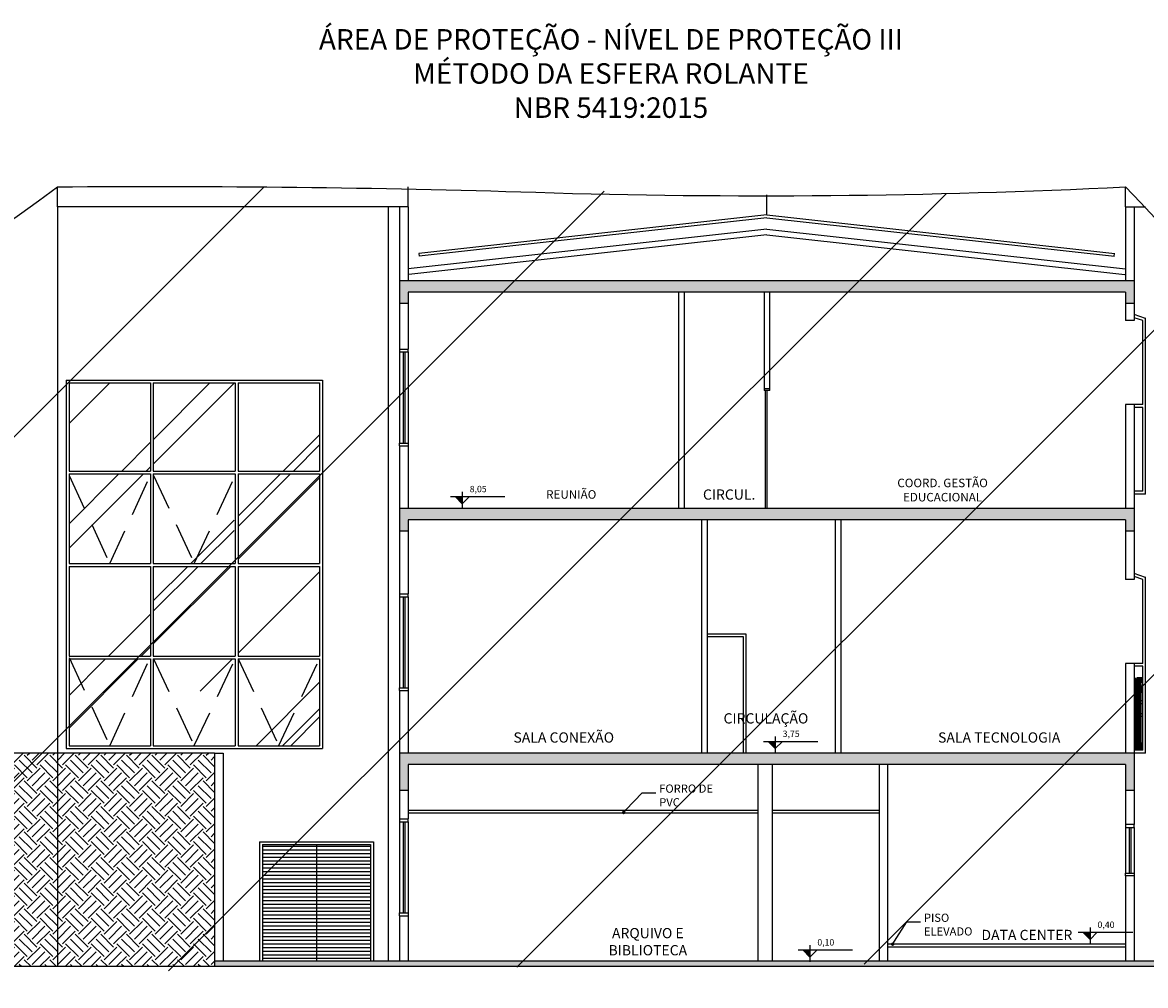
# Model space of a CAD drawing. Units: millimetres. Extents: x 244 to 1219, y -213 to 397.
# Drawn here: x 471 to 491, y -184 to -167 of the extents above; entities that cross this region are included whole.
import ezdxf
from ezdxf import colors
from ezdxf.entities.mleader import LeaderData, LeaderLine
from ezdxf.enums import TextEntityAlignment as Align
from ezdxf.math import Vec2, Vec3

# ---------------------------------------------------------------- set-up
doc = ezdxf.new("R2010")
doc.units = ezdxf.units.MM
doc.header["$MEASUREMENT"] = 0
doc.linetypes.add('CONTINUA', pattern=[2, 1, 1])
doc.linetypes.add('HIDDEN', pattern=[0.9525, 0.635, -0.3175])
for name, color, linetype in [('01', 1, 'Continuous'), ('02', 2, 'Continuous'), ('03', 3, 'Continuous'), ('03-PISO', 8, 'Continuous'), ('ARQ - Alvenaria alta', 6, 'Continuous'), ('ARQ - Esquadrias', 2, 'Continuous'), ('ARQ- Alvenaria baixa', 5, 'Continuous'), ('ARQ- Esquadrias', 2, 'Continuous'), ('ARQ- Marcações', 2, 'Continuous'), ('ARQ- Projeção', 1, 'HIDDEN'), ('ARQ- Texto', 2, 'Continuous'), ('ARQ- Vegetação areia', 252, 'Continuous'), ('Arq-cobertura', 8, 'Continuous'), ('ARQ-TEXTO', 2, 'Continuous'), ('ARQ-TXT', 2, 'Continuous'), ('Drywall', 4, 'Continuous'), ('ELE-CORDOALHA DE COBRE NÚ 35', 14, 'CONTINUA')]:
    doc.layers.add(name, color=color, linetype=linetype)
doc.styles.add('Arial-00', font='arial.ttf')
doc.styles.add('COTA 1-50', font='romans.shx', dxfattribs={"height": 0.07})
doc.styles.add('LS', font='arial.ttf')
doc.styles.add('New Romans', font='romans.shx')
doc.styles.add('STYLUS BT', font='stylu.ttf')
pattern_1 = [(49.99999999999999, (-2006.116807833501, -1039.744896882488), (0.182184668996004, -0.01593908553890309), [0.01905, -0.20955]), (355, (-2006.116807833501, -1039.744896882488), (-0.03524342142496934, 0.1910568452390352), [0.01524, -0.16764058417]), (100.4514447, (-2006.101625826501, -1039.746225135988), (0.1469412470903533, 0.1751177519121951), [0.0161900088, -0.1780902445999999]), (46.18420000000001, (-2006.116807833501, -1039.694096882488), (0.2710790408921299, -0.04204232793272715), [0.028575, -0.314325]), (96.63555760999992, (-2006.094217933501, -1039.697600382488), (0.237404134051503, 0.2474261245977215), [0.02428502314, -0.26713560816]), (351.1841511700001, (-2006.116807833501, -1039.694096882488), (0.237404134064977, 0.2474261245855326), [0.02285996707, -0.25145973192]), (21, (-2006.091407833501, -1039.706796882488), (0.1516143912691325, -0.1022651981870876), [0.01905, -0.20955]), (326.0000000000001, (-2006.091407833501, -1039.706796882488), (0.06180202834764707, 0.1841879661223193), [0.01524, -0.16764]), (71.45144499999999, (-2006.078773300901, -1039.715318982388), (0.2134164192787162, 0.08192276888590524), [0.0161900088, -0.1780899376]), (37.50000000000001, (-2006.116807833501, -1039.744896882488), (0.003088603250591816, 0.0845550388731531), [0, -0.165608, 0, -0.17018, 0, -0.168275]), (7.499999999999999, (-2006.116807833501, -1039.744896882488), (0.06681966251030574, 0.1001805748181195), [0, -0.09702799999999999, 0, -0.161798, 0, -0.06413500000000001]), (327.5, (-2006.173449833501, -1039.744896882488), (0.1355905951668714, -0.005728743992673444), [0, -0.0635, 0, -0.19812, 0, -0.26289]), (317.5, (-2006.198849833501, -1039.744896882488), (0.148129181386018, 0.02542649103333303), [0, -0.08255, 0, -0.131572, 0, -0.18669])]

# ---------------------------------------------------------------- blocks, each defined once
blk = doc.blocks.new('Z$W@#8')
blk.add_hatch(color=30).paths.add_polyline_path([(0.0502403337951236, 0.0502403337951307), (0.0200961335180558, 0.0502403337951023), (0.0502403337951272, 0.0200961335180523)])
at = {"color": 1}
for points in [[(0, 0.0502403337951023), (0.2302455558485299, 0.0502403337951023)], [(0.0200961335180452, 0.0502403337951023), (0.0502403337951236, 0.0200961335180523), (0.0803845340721985, 0.0502403337951023)], [(0.0502403337951236, 0.0703364673131546), (0.0502403337951236, 0)], [(0.0502403337951236, 0.0502403337951023), (0.0502403337951236, 0.0200961335180523)]]:
    blk.add_lwpolyline(points, dxfattribs=at)
at = {"layer": 'ARQ- Texto', "style": 'STYLUS BT'}
blk.add_attdef('NÍVEL', (0.08181997194903799, 0.0602884006898421), '', height=0.028, dxfattribs=at)
blk = doc.blocks.new('_Dot')
at = {"color": 0, "linetype": 'ByBlock', "lineweight": -2}
blk.add_line((-0.5, 0), (-1, 0), dxfattribs=at)
at = {"color": 0, "linetype": 'ByBlock', "const_width": 0.5}
blk.add_lwpolyline([(-0.25, 0, 1), (0.25, 0, 1)], format="xyb", close=True, dxfattribs=at)

msp = doc.modelspace()

# ---------------------------------------------------------------- hatches: boundary and pattern name
at = {"layer": '03-PISO'}
h = msp.add_hatch(dxfattribs=at)
h.set_pattern_fill('AR-CONC', color=256, scale=0.001)
h.set_pattern_definition(pattern_1)
h.paths.add_polyline_path([(490.5825085150666, -171.9915950472223), (477.6825085150779, -171.9915950472222), (477.6825085150779, -172.391595047222), (477.832508515078, -172.3915950472222), (477.832508515078, -172.1915950472222), (490.4325085150674, -172.1915950472223), (490.4325085150674, -172.3915950472178), (490.5825085150666, -172.3915950472177)])
h = msp.add_hatch(dxfattribs=at)
h.set_pattern_fill('AR-CONC', color=256, scale=0.001)
h.set_pattern_definition(pattern_1)
h.paths.add_polyline_path([(490.582508515067, -175.9915950472223), (477.6825085150774, -175.9915950472218), (477.6825085150774, -176.1915950472221), (477.6825085150774, -176.3915950472222), (477.832508515078, -176.3915950472224), (477.832508515078, -176.1915950472222), (490.4325085150674, -176.1915950472222), (490.4325085150674, -176.3915950472224), (490.5825085150675, -176.3915950472223)])
h = msp.add_hatch(dxfattribs=at)
h.set_pattern_fill('AR-CONC', color=256, scale=0.001)
h.set_pattern_definition(pattern_1)
h.paths.add_polyline_path([(490.582508515068, -180.2915950472225), (477.6825085150774, -180.2915950472228), (477.6825085150774, -180.4915950472227), (477.6825085150774, -180.9415950472303), (477.8325085150771, -180.9415950472303), (477.8325085150771, -180.4915950472227), (490.4325085150679, -180.4915950472226), (490.4325085150679, -180.9415950472302), (490.5825085150675, -180.9415950472302)])
h = msp.add_hatch(dxfattribs=at)
h.set_pattern_fill('AR-CONC', color=256, scale=0.001)
h.set_pattern_definition(pattern_1)
h.paths.add_polyline_path([(491.8325085150652, -183.9465950472227), (474.4325085150672, -183.9465950472229), (474.4325085150672, -184.0415950472228), (491.8325085150652, -184.0415950472227)])
at = {"layer": 'ARQ - Esquadrias'}
h = msp.add_hatch(dxfattribs=at)
h.set_pattern_fill('AR-RROOF', color=8, scale=0.1, angle=45)
h.set_pattern_definition([(45, (-1528.352190216122, -757.6077207296287), (2.155261469056597, 5.747363917484259), [38.1, -5.08, 12.7, -2.54]), (45, (-1526.861467700025, -754.3209469893173), (-4.184799352418226, 0.5926969039905639), [7.620000000000001, -0.8382000000000001, 15.24, -1.905]), (45, (-1528.980808144597, -755.18305157694), (8.136112045688654, 10.54282068613519), [20.32, -3.556, 10.16, -2.54])])
h.paths.add_polyline_path([(476.2770696799821, -173.7845950472228), (474.8470696799825, -173.7845950472228), (474.8470696799823, -175.3345950472227), (476.2770696799823, -175.3345950472227)])
h.paths.add_polyline_path([(476.2770696799826, -175.3845950472228), (474.8470696799823, -175.3845950472225), (474.8470696799823, -176.9595950472229), (476.2770696799828, -176.9595950472228)])
h.paths.add_polyline_path([(476.2770696799826, -177.009595047223), (474.8470696799823, -177.009595047223), (474.847069679982, -178.5845950472232), (476.2770696799826, -178.5845950472229)])
h.paths.add_polyline_path([(476.2770696799823, -178.6345950472229), (474.8470696799823, -178.634595047223), (474.847069679982, -180.1595950472231), (476.2770696799821, -180.1595950472229)])
h.paths.add_polyline_path([(474.7970696799825, -178.634595047223), (473.3570696799834, -178.6345950472231), (473.3570696799841, -180.1595950472231), (474.7970696799823, -180.1595950472231)])
h.paths.add_polyline_path([(474.7970696799828, -177.009595047223), (473.3570696799827, -177.009595047223), (473.3570696799832, -178.5845950472232), (474.797069679983, -178.5845950472232)])
h.paths.add_polyline_path([(473.3070696799821, -177.009595047223), (471.8770696799825, -177.009595047223), (471.8770696799822, -178.5845950472232), (473.3070696799819, -178.584595047223)])
h.paths.add_polyline_path([(473.3070696799819, -178.6345950472231), (471.8770696799825, -178.6345950472231), (471.8770696799825, -180.1595950472231), (473.3070696799821, -180.159595047223)])
h.paths.add_polyline_path([(473.3020696799824, -175.3845950472227), (471.8770696799825, -175.3845950472227), (471.8770696799822, -176.9595950472232), (473.3020696799824, -176.9595950472232)])
h.paths.add_polyline_path([(474.7770696799835, -175.3845950472227), (473.3520696799831, -175.3845950472225), (473.3520696799833, -176.9595950472233), (474.7770696799837, -176.959595047223)])
h.paths.add_polyline_path([(474.777069679983, -173.7845950472228), (473.3520696799831, -173.7845950472228), (473.3520696799833, -175.3345950472227), (474.7770696799832, -175.3345950472227)])
h.paths.add_polyline_path([(473.3020696799824, -173.7845950472228), (471.8770696799825, -173.7845950472228), (471.8770696799825, -175.3345950472228), (473.3020696799824, -175.3345950472228)])
at = {"layer": 'ARQ- Vegetação areia'}
h = msp.add_hatch(dxfattribs=at)
h.set_pattern_fill('EARTH', color=256, scale=0.05, angle=45)
h.set_pattern_definition([(45, (-1422.174754060527, -783.5214926323442), (0, 0.4490128060534577), [0.3175, -0.3175]), (45, (-1422.258943961662, -783.4373027312092), (0, 0.4490128060534577), [0.3175, -0.3175]), (45, (-1422.343133862797, -783.3531128300742), (0, 0.4490128060534577), [0.3175, -0.3175]), (135, (-1422.343133862797, -783.2969862293176), (-0.4490128060534577, 0), [0.3175, -0.3175]), (135, (-1422.258943961662, -783.2127963281824), (-0.4490128060534577, 0), [0.3175, -0.3175]), (135, (-1422.174754060527, -783.1286064270474), (-0.4490128060534577, 0), [0.3175, -0.3175])])
h.paths.add_polyline_path([(474.4325085150672, -180.2915950472224), (469.1228521828077, -180.2915950472226), (469.1228521828068, -181.6915950472222), (467.1228521828082, -181.6915950472222), (467.1228521828082, -184.0415950472228), (474.4325085150672, -184.0415950472228)])
at = {"layer": 'Arq-cobertura'}
h = msp.add_hatch(dxfattribs=at)
h.set_pattern_fill('ANSI31', color=256, scale=0.02, angle=674.9999999999999, style=0)
h.set_pattern_definition([(0, (-749.6349233987435, -871.9806205862201), (8.326672684688674e-17, 0.0635), [])])
h.paths.add_polyline_path([(476.222508515071, -181.8965950472225), (475.2725085150707, -181.8965950472225), (475.2725085150707, -183.9465950472227), (476.2225085150708, -183.9465950472227)])
h.paths.add_polyline_path([(477.1725085150713, -181.8965950472225), (476.222508515071, -181.8965950472225), (476.2225085150708, -183.9465950472227), (477.1725085150713, -183.9465950472226)])
at = {"layer": 'ELE-CORDOALHA DE COBRE NÚ 35', "transparency": 33554687}
h = msp.add_hatch(dxfattribs=at)
h.set_pattern_fill('ANSI31', color=256, scale=1.347087399241468)
h.set_pattern_definition([(45, (-6028.886698363845, -3686.525875918365), (-3.024297465663328, 3.024297465663329), [])])
edge = h.paths.add_edge_path()
edge.add_arc((485.0220320886831, -69.88969428898733), 100.5975030560042, 266.9169501980137, 273.0830498019676, ccw=False)
edge.add_arc((475.6443126708601, 1270.891873451418), 1441.238928747614, 269.84228391129136, 270.15771608872956, ccw=False)
edge.add_arc((393.5229529322698, -67.75312835150571), 128.9668928973359, 295.5245652452675, 307.3009358375257, ccw=False)
edge.add_line((449.0945337423054, -184.1329327415569), (463.5609711081361, -184.1329327415569))
edge.add_line((463.5609711081361, -184.1329327415569), (463.5609711081361, -184.1163355854528))
edge.add_line((463.5609711081361, -184.1163355854528), (464.2369441534424, -184.1163355854574))
edge.add_line((464.2369441534424, -184.1163355854574), (464.2369441534456, -184.0987405830647))
edge.add_line((464.2369441534456, -184.0987405830647), (469.0864587907136, -184.0987405830647))
edge.add_line((469.0864587907136, -184.0987405830647), (469.0864587907156, -184.1157623546095))
edge.add_line((469.0864587907156, -184.1157623546095), (477.5706800602459, -184.1157623546079))
edge.add_line((477.5706800602459, -184.1157623546079), (477.5706800602447, -184.0631896551558))
edge.add_line((477.5706800602447, -184.0631896551558), (478.2466531055532, -184.0631896551558))
edge.add_line((478.2466531055532, -184.0631896551558), (480.872322041517, -184.041595047223))
edge.add_line((480.872322041517, -184.041595047223), (484.5294801304351, -184.0415950472225))
edge.add_line((484.5294801304351, -184.0415950472225), (483.1311344629144, -183.9465950472228))
edge.add_line((483.1311344629144, -183.9465950472228), (485.0973339508199, -184.0497718071783))
edge.add_line((485.0973339508199, -184.0497718071783), (482.5797842397826, -183.9447915831977))
edge.add_line((482.5797842397826, -183.9447915831977), (491.0840276202844, -184.0873555815169))
edge.add_line((491.0840276202844, -184.0873555815169), (491.0840276202864, -184.0515817305016))
edge.add_line((491.0840276202864, -184.0515817305016), (495.5294160377832, -184.0515817305011))
edge.add_line((495.5294160377832, -184.0515817305011), (495.5294160377864, -184.0872281968864))
edge.add_line((495.5294160377864, -184.0872281968864), (496.2053890830928, -184.0872281968818))
edge.add_line((496.2053890830928, -184.0872281968818), (496.2053890830928, -184.0335674203604))
edge.add_line((496.2053890830928, -184.0335674203604), (498.1586658119916, -184.0335674203609))
edge.add_line((498.1586658119916, -184.0335674203609), (508.3067242196116, -184.3376504616863))
edge.add_line((508.3067242196116, -184.3376504616863), (508.3067242196105, -184.3734243127019))
edge.add_line((508.3067242196105, -184.3734243127019), (508.643496069418, -184.3734243127019))
edge.add_line((508.643496069418, -184.3734243127019), (508.6434960694212, -184.3550490794351))
edge.add_line((508.6434960694212, -184.3550490794351), (510.8538741303286, -184.355049079435))
edge.add_arc((532.6935884391469, -130.6422868399781), 57.98304880293232, 223.2097335035473, 247.8732447290248, ccw=False)

# ---------------------------------------------------------------- linework, layer by layer
for p, q in [((471.6770696799806, -170.6915950472221), (471.6770696799806, -170.3415950472221)), ((477.8325085150775, -170.6915950472206), (477.8325085150775, -170.3415950472206)), ((490.4325085150665, -170.6915950472221), (490.4325085150665, -170.3415950472221)), ((484.1325085150718, -170.8332645055511), (484.1325085150718, -170.4832645055511))]:
    msp.add_line(p, q)
at = {"layer": '01'}
for p, q in [((477.6825085150786, -173.2415950472222), (477.6825085150788, -174.8415950472221)), ((477.8325085150786, -173.2415950472222), (477.8325085150786, -174.8415950472221)), ((477.6825085150788, -177.5415950472225), (477.682508515079, -179.1415950472224)), ((477.8325085150789, -177.5415950472225), (477.8325085150789, -179.1415950472224)), ((474.432508515067, -180.2915950472227), (469.1228521828077, -180.2915950472224)), ((477.6825085150788, -181.496595047223), (477.682508515079, -183.0965950472229)), ((477.8325085150789, -181.496595047223), (477.8325085150789, -183.0965950472229)), ((490.4325085150674, -181.5965950472224), (490.4325085150674, -182.3965950472225)), ((490.5825085150675, -181.5965950472224), (490.5825085150675, -182.3965950472225))]:
    msp.add_line(p, q, dxfattribs=at)
at = {"layer": '02'}
for p, q in [((484.1325085150718, -170.8332645055511), (478.0219460408855, -171.5103825631476)), ((484.1325085150718, -170.8835705463553), (478.0274528887314, -171.560078384167)), ((484.1325085150718, -170.8332645055511), (490.2430709892581, -171.5103825631476)), ((484.1325085150718, -170.8835705463553), (490.2375641414121, -171.560078384167)), ((484.1325085150718, -171.0847947095716), (477.8325085150761, -171.7829045449388)), ((484.1325085150718, -171.1854067911802), (477.8435222107685, -171.8822961869778)), ((484.1325085150718, -171.0847947095716), (490.4325085150674, -171.7829045449388)), ((484.1325085150718, -171.1854067911802), (490.4214948193751, -171.8822961869778)), ((478.0334127885853, -171.5594179611978), (478.0259957659391, -171.5099711435546)), ((490.2316042415582, -171.5594179611978), (490.2390212642044, -171.5099711435546)), ((490.7825085150639, -172.6540558513859), (490.5825085150668, -172.5865659500619)), ((490.7325085150635, -172.6899534473431), (490.5825085150668, -172.6393360213505)), ((490.7325085150655, -174.164953447343), (490.7325085150646, -172.6899534473431)), ((490.782508515066, -175.7399534473398), (490.782508515065, -172.6399534473431)), ((490.7325085150655, -174.164953447343), (490.5825085150695, -174.164953447343)), ((490.7325085150653, -174.2149534473432), (490.5825085150698, -174.2149534473432)), ((490.7325085150658, -175.6899534473396), (490.7325085150658, -174.2149534473432)), ((490.7325085150658, -175.6899534473396), (490.5825085150695, -175.6899534473396)), ((490.782508515066, -175.7399534473398), (490.5825085150698, -175.7399534473398)), ((490.7825085150646, -177.2040558513823), (490.5825085150675, -177.1365659500583)), ((490.7325085150642, -177.2399534473395), (490.5825085150675, -177.1893360213469)), ((490.7325085150653, -178.7149534473394), (490.7325085150644, -177.2399534473395)), ((490.7825085150657, -180.2899534473362), (490.7825085150648, -177.1899534473396)), ((490.7325085150653, -178.7149534473394), (490.5825085150693, -178.7149534473394)), ((490.7325085150651, -178.7649534473396), (490.5825085150695, -178.7649534473396)), ((490.7325085150655, -180.239953447336), (490.7325085150655, -178.7649534473396)), ((490.6711041381329, -179.3665944415397), (490.7325085150653, -179.3665944415397)), ((490.6711041381325, -179.4165944415392), (490.7325085150655, -179.4165944415395)), ((490.6711041381325, -179.5915944415397), (490.7325085150655, -179.5915944415399)), ((490.6711041381316, -179.6415944415398), (490.7325085150655, -179.6415944415396)), ((490.7325085150655, -180.239953447336), (490.5825085150693, -180.239953447336)), ((490.7825085150657, -180.2899534473362), (490.5825085150695, -180.2899534473362)), ((490.4325085150681, -183.6465950472231), (486.2525085150692, -183.6465950472228)), ((490.4325085150681, -183.6965950472227), (486.2525085150692, -183.6965950472227))]:
    msp.add_line(p, q, dxfattribs=at)
at = {"layer": '03', "lineweight": 100}
for p, q in [((490.7325085150658, -178.9965943870509), (490.6311041425736, -178.9965943690452)), ((490.7325085150653, -179.021594387051), (490.6311041381343, -179.0215943690451)), ((490.6311041381343, -179.0713199012735), (490.6311041381293, -180.239953447336)), ((490.6711041381334, -179.1415944415393), (490.7325085150655, -179.1415944415395)), ((490.6711041381329, -179.191594441539), (490.7325085150655, -179.1915944415391)), ((490.6711041381311, -180.1415944415388), (490.7325085150655, -180.1415944415388)), ((490.6711041381311, -180.1915944415384), (490.7325085150655, -180.1915944415384))]:
    msp.add_line(p, q, dxfattribs=at)
at = {"layer": '03', "lineweight": 100, "extrusion": (2.220446049250313e-16, 1, -2.220446049250312e-16)}
for p, q in [((490.6311041381343, -179.0713199012735), (490.6711041381334, -179.0713199012735)), ((490.6411041381332, -179.0713199012735), (490.6411041381332, -179.0215943708207)), ((490.6611041381332, -179.0713199012735), (490.6611041381336, -179.0215943743721)), ((490.6711041381311, -180.239953447336), (490.6711041381334, -179.0713199012735))]:
    msp.add_line(p, q, dxfattribs=at)
at = {"layer": '03', "lineweight": 100}
msp.add_arc((490.6311041370243, -179.0090943690452), 0.01250000000004567, 89.99997456396532, 269.9999745577121, dxfattribs=at)
at = {"layer": 'ARQ - Alvenaria alta'}
for p, q in [((477.6825085150779, -170.6915950472206), (477.6825085150776, -173.1915950472221)), ((477.8325085150775, -170.6915950472206), (477.6825085150779, -170.6915950472206)), ((477.8325085150775, -170.6915950472206), (477.8325085150771, -171.9915950472221)), ((490.4325085150665, -170.6915950472221), (490.4325085150665, -171.9915950472224)), ((490.4325085150665, -170.6915950472221), (490.5825085150661, -170.6915950472221)), ((490.5825085150661, -170.6915950472221), (490.5825085150668, -172.6899534473431)), ((490.5825085150661, -171.9915950472223), (477.6825085150774, -171.9915950472222)), ((477.832508515078, -172.1915950472221), (477.8325085150782, -173.1915950472221)), ((490.432508515067, -172.1915950472223), (477.832508515078, -172.1915950472222)), ((490.4325085150674, -172.1915950472222), (490.4325085150676, -172.6899534473432)), ((477.8325085150771, -172.3915950472222), (477.682508515077, -172.391595047222)), ((490.5825085150686, -172.3915950472178), (490.4325085150685, -172.3915950472178)), ((490.5825085150668, -172.6899534473431), (490.4325085150676, -172.6899534473432)), ((477.6825085150781, -173.1915950472221), (477.8325085150782, -173.1915950472221)), ((490.4325085150676, -174.164953447343), (490.4325085150679, -175.9915950472222)), ((490.582508515067, -174.164953447343), (490.4325085150676, -174.164953447343)), ((490.582508515067, -174.164953447343), (490.5825085150675, -177.2399534473395)), ((477.6825085150772, -174.8915950472222), (477.6825085150779, -177.4915950472224)), ((477.6825085150772, -174.8915950472222), (477.8325085150782, -174.8915950472222)), ((477.8325085150782, -174.8915950472222), (477.832508515078, -175.9915950472222)), ((490.5825085150675, -175.9915950472223), (477.6825085150774, -175.9915950472222)), ((477.832508515078, -176.1915950472221), (477.832508515078, -177.4915950472224)), ((490.4325085150674, -176.1915950472222), (477.832508515078, -176.1915950472222)), ((490.4325085150674, -176.1915950472222), (490.4325085150672, -177.2399534473396)), ((477.8325085150771, -176.3915950472224), (477.6825085150774, -176.3915950472222)), ((490.5825085150675, -176.3915950472223), (490.4325085150674, -176.3915950472224)), ((490.5825085150675, -177.2399534473395), (490.4325085150674, -177.2399534473395)), ((477.6825085150783, -177.4915950472224), (477.8325085150784, -177.4915950472224)), ((490.5825085150684, -178.7149534473394), (490.4325085150681, -178.7149534473394)), ((490.4325085150681, -178.7149534473394), (490.4325085150679, -180.2915950472225)), ((490.5825085150684, -178.7149534473394), (490.5825085150675, -181.5465950472225)), ((477.6825085150774, -179.1915950472224), (477.6825085150774, -181.4465950472229)), ((477.6825085150774, -179.1915950472224), (477.8325085150784, -179.1915950472224)), ((477.8325085150784, -179.1915950472224), (477.8325085150782, -180.2915950472225)), ((474.4325085150672, -180.2915950472227), (474.4325085150672, -184.0415950472228)), ((474.4325085150672, -180.2915950472227), (474.5825085150675, -180.2915950472227)), ((474.5825085150675, -180.2915950472227), (474.5825085150677, -183.9465950472229)), ((490.5825085150675, -180.2915950472225), (477.6825085150774, -180.2915950472225)), ((477.8325085150771, -180.4915950472229), (477.8325085150773, -181.4465950472229)), ((490.4325085150674, -180.4915950472226), (477.8325085150771, -180.4915950472227)), ((486.1025085150777, -180.4915950472227), (486.1025085150777, -183.9465950472228)), ((486.2525085150696, -180.4915950472226), (486.2525085150696, -183.9465950472226)), ((490.4325085150679, -180.4915950472225), (490.4325085150679, -181.5465950472225)), ((477.6825085150774, -180.9415950472303), (477.8325085150771, -180.9415950472303)), ((490.4325085150679, -180.9415950472302), (490.5825085150675, -180.9415950472302)), ((477.6825085150774, -181.4465950472229), (477.8325085150773, -181.4465950472229)), ((490.582508515067, -181.5465950472225), (490.432508515067, -181.5465950472225)), ((490.4325085150679, -182.4465950472224), (490.4325085150679, -183.9465950472226)), ((490.5825085150675, -182.4465950472224), (490.4325085150674, -182.4465950472226)), ((490.5825085150675, -182.4465950472224), (490.5825085150675, -183.9465950472226)), ((477.6825085150774, -183.1465950472229), (477.8325085150782, -183.1465950472229)), ((477.6825085150774, -183.1465950472229), (477.6825085150772, -183.9465950472228)), ((477.8325085150782, -183.1465950472229), (477.8325085150782, -183.9465950472228)), ((491.8325085150652, -183.9465950472227), (474.4297604107635, -183.9465950472229)), ((501.2921167956449, -184.0415950472227), (464.1096853763072, -184.0415950472228))]:
    msp.add_line(p, q, dxfattribs=at)
at = {"layer": 'ARQ- Alvenaria baixa'}
for p, q in [((477.482508515068, -170.6915950472221), (471.6770696799806, -170.6915950472221)), ((471.6770696799806, -170.6915950472221), (471.6770696799806, -184.0415950472228)), ((490.5825085150661, -170.6915950472221), (490.7825085150675, -170.6915950472221))]:
    msp.add_line(p, q, dxfattribs=at)
at = {"layer": 'ARQ- Esquadrias'}
for p, q in [((477.4825085150683, -170.6915950472206), (477.4825085150685, -183.9465950472228)), ((477.6825085150779, -170.6915950472206), (477.4825085150683, -170.6915950472206)), ((477.7425085150785, -173.2415950472222), (477.7425085150785, -174.8415950472221)), ((477.7725085150787, -173.2415950472222), (477.7725085150789, -174.8415950472221)), ((471.8270696799818, -173.7345950472228), (476.3270696799821, -173.7345950472228)), ((471.8270696799821, -173.7345950472228), (471.8270696799823, -180.2095950472232)), ((476.3270696799821, -173.7345950472228), (476.3270696799818, -180.2095950472228)), ((471.8770696799825, -173.7845950472228), (471.8770696799825, -175.3345950472228)), ((471.8770696799825, -173.7845950472228), (473.3070696799821, -173.7845950472228)), ((473.3070696799821, -173.7845950472228), (473.3070696799821, -175.3345950472228)), ((473.3570696799827, -173.7845950472228), (474.7970696799823, -173.7845950472228)), ((473.3570696799827, -173.784595047223), (473.3570696799829, -175.3345950472227)), ((474.7970696799823, -173.7845950472228), (474.7970696799825, -175.3345950472226)), ((474.8470696799825, -173.7845950472228), (474.8470696799823, -175.3345950472228)), ((474.8470696799823, -173.7845950472228), (476.2770696799821, -173.7845950472228)), ((476.2770696799821, -173.7845950472228), (476.2770696799823, -175.3345950472227)), ((484.0825085150641, -173.8915950472223), (484.0825085150641, -173.9215950472222)), ((484.1825085150635, -173.9215950472224), (484.0825085150639, -173.9215950472222)), ((484.1025085150638, -173.9215950472224), (484.1025085150636, -175.9915950472222)), ((484.1325085150636, -173.9215950472224), (484.1325085150636, -175.9915950472222)), ((484.1825085150635, -173.9215950472224), (484.1825085150638, -173.8915950472224)), ((471.8770696799825, -175.3345950472228), (473.3070696799821, -175.3345950472228)), ((473.3570696799829, -175.3345950472227), (474.7970696799823, -175.3345950472227)), ((474.847069679982, -175.3345950472227), (476.2770696799823, -175.3345950472227)), ((471.8770696799825, -175.3845950472225), (471.8770696799822, -176.9595950472233)), ((471.8770696799825, -175.3845950472227), (473.3070696799821, -175.3845950472227)), ((473.3070696799821, -175.3845950472227), (473.3070696799821, -176.9595950472232)), ((473.3570696799827, -175.3845950472225), (474.7970696799825, -175.3845950472227)), ((473.3570696799827, -175.3845950472225), (473.3570696799829, -176.9595950472233)), ((474.7970696799828, -175.3845950472225), (474.797069679983, -176.959595047223)), ((474.8470696799823, -175.3845950472227), (474.8470696799823, -176.959595047223)), ((474.8470696799823, -175.3845950472225), (476.2770696799826, -175.3845950472228)), ((476.2770696799826, -175.3845950472228), (476.2770696799828, -176.9595950472228)), ((471.8770696799825, -176.9595950472232), (473.3070696799821, -176.9595950472232)), ((471.8770696799825, -177.0095950472229), (471.8770696799822, -178.5845950472233)), ((471.8770696799825, -177.009595047223), (473.3070696799821, -177.009595047223)), ((473.3070696799821, -177.009595047223), (473.3070696799819, -178.5845950472232)), ((473.3570696799829, -176.9595950472233), (474.797069679983, -176.9595950472229)), ((473.3570696799827, -177.009595047223), (474.7970696799828, -177.009595047223)), ((473.3570696799827, -177.009595047223), (473.3570696799832, -178.5845950472232)), ((474.7970696799828, -177.0095950472229), (474.797069679983, -178.584595047223)), ((474.8470696799823, -176.9595950472229), (476.2770696799828, -176.9595950472228)), ((474.8470696799823, -177.009595047223), (474.847069679982, -178.584595047223)), ((474.8470696799825, -177.009595047223), (476.2770696799826, -177.009595047223)), ((476.2770696799826, -177.009595047223), (476.2770696799826, -178.5845950472229)), ((477.7425085150787, -177.5415950472225), (477.7425085150787, -179.1415950472224)), ((477.7725085150789, -177.5415950472225), (477.7725085150792, -179.1415950472224)), ((483.0825085150691, -178.1915950472227), (483.7637457589747, -178.1915950472226)), ((483.0825085150693, -178.2415950472225), (483.7137457589745, -178.2415950472225)), ((483.7137457589749, -178.2415950472225), (483.7137457589749, -180.2915950472225)), ((483.7637457589747, -178.1915950472226), (483.7637457589747, -180.2915950472224)), ((471.8770696799834, -178.5845950472232), (473.3070696799821, -178.584595047223)), ((471.8770696799825, -178.6345950472231), (471.8770696799825, -180.1595950472231)), ((471.8770696799825, -178.6345950472231), (473.3070696799819, -178.6345950472231)), ((473.3070696799819, -178.6345950472231), (473.3070696799821, -180.159595047223)), ((473.3570696799836, -178.5845950472232), (474.797069679983, -178.5845950472232)), ((473.3570696799832, -178.6345950472231), (474.7970696799828, -178.634595047223)), ((473.3570696799834, -178.6345950472231), (473.3570696799841, -180.1595950472231)), ((474.7970696799825, -178.634595047223), (474.7970696799823, -180.1595950472231)), ((474.8470696799823, -178.5845950472232), (476.2770696799823, -178.5845950472229)), ((474.8470696799823, -178.634595047223), (474.847069679982, -180.1595950472231)), ((474.8470696799825, -178.634595047223), (476.2770696799828, -178.6345950472229)), ((476.2770696799823, -178.6345950472229), (476.2770696799821, -180.1595950472229)), ((471.8270696799823, -180.2095950472232), (476.3270696799818, -180.2095950472228)), ((471.8770696799825, -180.1595950472231), (473.3070696799821, -180.159595047223)), ((473.3570696799841, -180.1595950472231), (474.7970696799825, -180.1595950472231)), ((474.8470696799825, -180.1595950472231), (476.2770696799821, -180.1595950472229)), ((483.9725085150822, -180.4915950472227), (483.9725085150822, -183.9465950472228)), ((484.2225085150799, -180.4915950472227), (484.2225085150799, -183.9465950472228)), ((483.9725085150824, -181.2965950472225), (477.8325085150771, -181.2965950472227)), ((483.9725085150822, -181.3465950472225), (477.8325085150771, -181.3465950472226)), ((486.1025085150782, -181.2965950472225), (484.2225085150799, -181.2965950472225)), ((486.1025085150777, -181.3465950472225), (484.2225085150801, -181.3465950472225)), ((477.7425085150787, -181.496595047223), (477.7425085150787, -183.0965950472229)), ((477.7725085150789, -181.496595047223), (477.7725085150792, -183.0965950472229)), ((490.4925085150674, -181.5965950472224), (490.4925085150674, -182.3965950472225)), ((490.5225085150676, -181.5965950472224), (490.5225085150676, -182.3965950472225)), ((475.222508515071, -181.8465950472226), (477.222508515071, -181.8465950472226)), ((475.222508515071, -181.8465950472226), (475.222508515071, -183.9465950472228)), ((477.222508515071, -181.8465950472226), (477.222508515071, -183.9465950472228)), ((475.2725085150707, -181.8965950472225), (477.1725085150713, -181.8965950472225)), ((475.2725085150707, -181.8965950472225), (475.2725085150707, -183.9465950472228)), ((476.222508515071, -181.8965950472225), (476.2225085150708, -183.9465950472226)), ((477.1725085150713, -181.8965950472225), (477.1725085150713, -183.9465950472228))]:
    msp.add_line(p, q, dxfattribs=at)
for points in [[(477.6825085150786, -173.1915950472222), (477.6825085150786, -173.2415950472222), (477.8325085150786, -173.2415950472222), (477.8325085150782, -173.1915950472222)], [(477.6825085150786, -174.891595047222), (477.6825085150786, -174.8415950472221), (477.8325085150786, -174.8415950472221), (477.8325085150782, -174.891595047222)], [(477.6825085150788, -177.4915950472225), (477.6825085150788, -177.5415950472225), (477.8325085150789, -177.5415950472225), (477.8325085150784, -177.4915950472225)], [(477.6825085150788, -179.1915950472223), (477.6825085150788, -179.1415950472224), (477.8325085150789, -179.1415950472224), (477.8325085150784, -179.1915950472223)], [(477.6825085150788, -181.446595047223), (477.6825085150788, -181.496595047223), (477.8325085150789, -181.496595047223), (477.8325085150784, -181.446595047223)], [(490.4325085150674, -181.5465950472225), (490.4325085150674, -181.5965950472224), (490.5825085150675, -181.5965950472224), (490.582508515067, -181.5465950472225)], [(490.4325085150679, -182.4465950472224), (490.4325085150679, -182.3965950472225), (490.582508515068, -182.3965950472225), (490.5825085150675, -182.4465950472224)], [(477.6825085150788, -183.1465950472228), (477.6825085150788, -183.0965950472229), (477.8325085150789, -183.0965950472229), (477.8325085150784, -183.1465950472228)]]:
    msp.add_lwpolyline(points, dxfattribs=at)
at = {"layer": 'ARQ- Projeção'}
for p, q in [((471.8770696799825, -175.409595047223), (472.5920696799819, -176.9595950472232)), ((472.5920696799819, -176.9595950472232), (473.3070696799819, -175.4095950472232)), ((473.3620696799824, -175.4095950472226), (474.077069679983, -176.959595047223)), ((474.077069679983, -176.959595047223), (474.7970696799828, -175.4095950472228)), ((471.877069679982, -178.609595047224), (472.5920696799822, -180.159595047223)), ((472.5920696799822, -180.159595047223), (473.3070696799816, -178.6095950472237)), ((473.3620696799828, -178.6337745316529), (474.077069679983, -180.1587745316526)), ((474.077069679983, -180.1587745316526), (474.7920696799824, -178.6337745316525)), ((474.847069679982, -178.6337745316523), (475.5620696799822, -180.1587745316521)), ((475.5620696799822, -180.1587745316521), (476.2770696799817, -178.633774531652))]:
    msp.add_line(p, q, dxfattribs=at)
at = {"layer": 'Drywall'}
for p, q in [((482.5825085150636, -172.1915950472222), (482.5825085150623, -175.9915950472222)), ((482.6825085150631, -172.1915950472221), (482.6825085150645, -175.9915950472222)), ((484.0825085150641, -172.1915950472223), (484.0825085150641, -173.8915950472222)), ((484.1825085150638, -173.8915950472222), (484.1825085150635, -172.1915950472223)), ((484.1825085150635, -173.8915950472224), (484.0825085150639, -173.8915950472223)), ((482.9825085150692, -176.1915950472222), (482.982508515069, -180.2915950472225)), ((482.982508515068, -176.1915950472222), (482.982508515068, -180.2915950472225)), ((483.0825085150693, -176.1915950472222), (483.0825085150693, -180.2915950472225)), ((483.0825085150684, -176.1915950472222), (483.0825085150684, -180.2915950472225)), ((485.3325085150709, -176.1915950472222), (485.3325085150711, -180.2915950472225)), ((485.3325085150698, -176.1915950472222), (485.3325085150702, -180.2915950472225)), ((485.4325085150715, -176.1915950472222), (485.4325085150724, -180.2915950472225)), ((485.4325085150706, -176.1915950472222), (485.4325085150715, -180.2915950472225))]:
    msp.add_line(p, q, dxfattribs=at)
at = {"layer": 'ELE-CORDOALHA DE COBRE NÚ 35', "color": 14}
msp.add_lwpolyline([(449.0570293693145, -184.1594128220786, 0.03936348365963304), (471.6770696799806, -170.3415950472221, -0.01005487729723059), (480.0740174771875, -170.4369085725712, 0.01982377371554442), (490.4325085150665, -170.3415950472221, 0.1067422778008723), (510.1427499414385, -184.0326757279317)], format="xyb", dxfattribs=at)

# ---------------------------------------------------------------- block references
at = {"layer": 'ARQ- Marcações'}
ref = msp.add_blockref('Z$W@#8', (478.5737418650681, -175.9915950472223), dxfattribs=dict(at, xscale=4.156090659370726, yscale=4.156090659370726, zscale=4.156090659370726))
ref.add_attrib('NÍVEL', '8,05', dxfattribs={"layer": 'ARQ- Texto', "height": 0.112, "style": 'New Romans'}).set_placement((478.913793086236, -175.7410309882471), align=Align.BOTTOM_LEFT)
ref = msp.add_blockref('Z$W@#8', (484.0712160169244, -180.2915946131119), dxfattribs=dict(at, xscale=4.156090659370726, yscale=4.156090659370726, zscale=4.156090659370726))
ref.add_attrib('NÍVEL', '3,75', dxfattribs={"layer": 'ARQ- Texto', "height": 0.112, "style": 'New Romans'}).set_placement((484.4112672380923, -180.0410305541367), align=Align.BOTTOM_LEFT)
ref = msp.add_blockref('Z$W@#8', (489.599863581142, -183.6465946131118), dxfattribs=dict(at, xscale=4.156090659370726, yscale=4.156090659370726, zscale=4.156090659370726))
ref.add_attrib('NÍVEL', '0,40', dxfattribs={"layer": 'ARQ- Texto', "height": 0.112, "style": 'New Romans'}).set_placement((489.9399148023099, -183.3960305541366), align=Align.BOTTOM_LEFT)
ref = msp.add_blockref('Z$W@#8', (484.6792730060413, -183.955737380965), dxfattribs=dict(at, xscale=4.156090659370726, yscale=4.156090659370726, zscale=4.156090659370726))
ref.add_attrib('NÍVEL', '0,10', dxfattribs={"layer": 'ARQ- Texto', "height": 0.112, "style": 'New Romans'}).set_placement((485.0193242272092, -183.7051733219898), align=Align.BOTTOM_LEFT)

# ---------------------------------------------------------------- texts
at = {"layer": 'ARQ-TEXTO', "attachment_point": 5, "style": 'Arial-00'}
for s, insert, char_height, width in [('COORD. GESTÃO EDUCACIONAL', (487.218244585541, -175.6875066528481), 0.15, 1.755520673074631), ('REUNIÃO', (480.6963380115428, -175.7645996627874), 0.15, 1.755520673074631), ('{\\H1.2x;CIRCUL.}', (483.47009605876, -175.74678344167), 0.1500000000000057, 1.755520673074631), ('CIRCULAÇÃO   ', (484.1158477282324, -179.7029351318093), 0.18, 2.618333562949108), ('SALA CONEXÃO', (480.5655647710357, -180.03853668148), 0.18, 3.072445610251368), ('SALA TECNOLOGIA', (488.2127962147877, -180.03853668148), 0.18, 3.072445610251368), ('ARQUIVO E BIBLIOTECA', (482.041802648444, -183.6258820304859), 0.18, 2.618333562949108), ('DATA CENTER', (488.6989411477145, -183.5078230896972), 0.18, 2.618333562949108)]:
    msp.add_mtext(s, dxfattribs=dict(at, insert=insert, char_height=char_height, width=width))
at = {"layer": 'ARQ-TXT', "insert": (481.3941463474797, -167.5690236917857), "char_height": 0.36, "width": 17.18624282720474, "attachment_point": 2, "style": 'LS'}
msp.add_mtext('ÁREA DE PROTEÇÃO - NÍVEL DE PROTEÇÃO III\\PMÉTODO DA ESFERA ROLANTE\\PNBR 5419:2015', dxfattribs=at)

# ---------------------------------------------------------------- leaders
at = {"layer": '03'}
ml = msp.add_multileader_mtext('Standard', dxfattribs=at)
ml.set_content('FORRO DE \\PPVC', color=256, style='COTA 1-50')
ml.set_leader_properties(color=256, linetype='ByLayer', lineweight=-1)
ml.set_arrow_properties(name='DOT')
ml.build(insert=Vec2(0, 0))
ml.multileader.update_dxf_attribs({"text_left_attachment_type": 7, "text_right_attachment_type": 7, "dogleg_length": 0.24, "arrow_head_size": 0.06})
ctx = ml.context
ctx.base_point, ctx.char_height, ctx.arrow_head_size, ctx.landing_gap_size, ctx.plane_origin = Vec3(482.1815461168169, -180.9854145665196), 0.144, 0.06, 0.06, Vec3(481.8324868578384, -183.1667835575195)
ctx.left_attachment, ctx.right_attachment = 7, 7
notes = []
notes.append((ctx, [(0, (1, 1, 0), (481.9415461168169, -180.9854145665196), (1, 0), 0.24, [(0, [(481.6173437811983, -181.3326476348878)], 0, [])])]))
ctx.mtext.insert, ctx.mtext.width, ctx.mtext.defined_height, ctx.mtext.flow_direction = Vec3(482.2415461168168, -180.8414145665196), 2.182726437024251, 0.324886098183562, 5
ml = msp.add_multileader_mtext('Standard', dxfattribs=at)
ml.set_content('PISO \\PELEVADO', color=256, style='COTA 1-50')
ml.set_leader_properties(color=256, linetype='ByLayer', lineweight=-1)
ml.set_arrow_properties(name='DOT')
ml.build(insert=Vec2(0, 0))
ml.multileader.update_dxf_attribs({"text_left_attachment_type": 7, "text_right_attachment_type": 7, "dogleg_length": 0.24, "arrow_head_size": 0.06})
ctx = ml.context
ctx.base_point, ctx.char_height, ctx.arrow_head_size, ctx.landing_gap_size, ctx.plane_origin = Vec3(486.8309030991143, -183.2542118176036), 0.144, 0.06, 0.06, Vec3(486.4818438401358, -181.6140758949718)
ctx.left_attachment, ctx.right_attachment = 7, 7
notes.append((ctx, [(0, (1, 1, 0), (486.5909030991143, -183.2542118176036), (1, 0), 0.24, [(0, [(486.3421909169947, -183.6465950472227)], 0, [])])]))
ctx.mtext.insert, ctx.mtext.width, ctx.mtext.defined_height, ctx.mtext.flow_direction = Vec3(486.8909030991142, -183.1102118176036), 2.182726437024251, 0.324886098183562, 5
for ctx, leaders in notes:
    for number, flags, end, landing, length, lines in leaders:
        leader = LeaderData()
        leader.index, (leader.has_last_leader_line, leader.has_dogleg_vector, leader.attachment_direction) = number, flags
        leader.last_leader_point, leader.dogleg_vector, leader.dogleg_length = Vec3(end), Vec3(landing), length
        for number, points, colour, breaks in lines:
            line = LeaderLine()
            line.index, line.vertices, line.color, line.breaks = number, Vec3.list(points), colors.encode_raw_color(colour), breaks
            leader.lines.append(line)
        ctx.leaders.append(leader)

doc.saveas('drawing.dxf')
